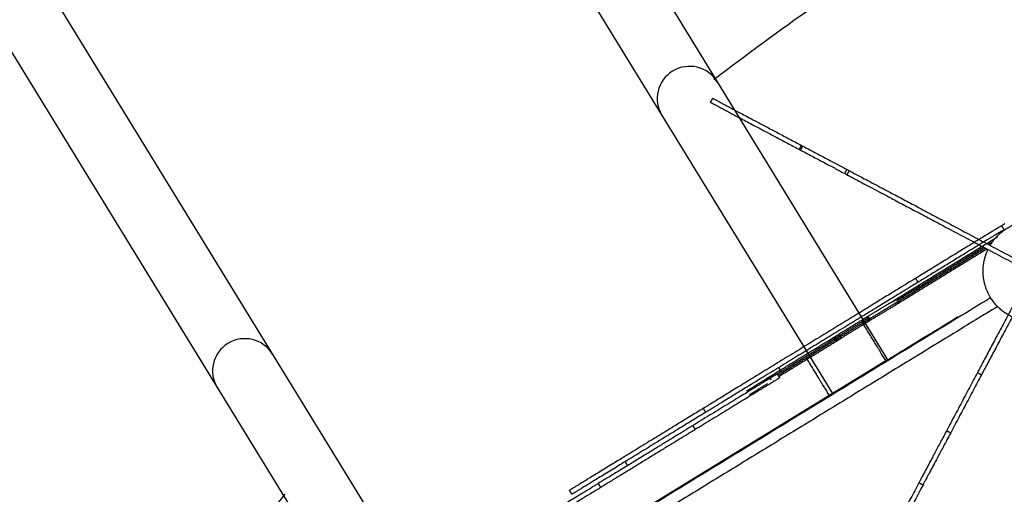
# Model space of a CAD drawing. Units: millimetres. Extents: x 18782 to 37888, y -90933 to -64949.
# Drawn here: x 21619 to 22686, y -69074 to -68560 of the extents above; entities that cross this region are included whole.
import ezdxf

# ---------------------------------------------------------------- set-up
doc = ezdxf.new("R2010")
doc.units = ezdxf.units.MM
doc.header["$LTSCALE"] = 0.5
doc.layers.add('06-제품', color=7, linetype='Continuous')

# ---------------------------------------------------------------- blocks, each defined once
blk = doc.blocks.new('20250801.125002')
at = {"color": 8, "lineweight": -3}
blk.add_open_spline([(-3802.8, 5318.6), (-3808.2, 5347.4), (-3814.4, 5375.9), (-3828.8, 5434.1), (-3837.1, 5463.7), (-3855.6, 5522.3), (-3865.7, 5551.3), (-3888, 5608.6), (-3900.2, 5636.8), (-3926.4, 5692.4), (-3940.5, 5719.7), (-3970.7, 5773.2), (-3986.9, 5799.4), (-4012.5, 5837.6), (-4021.4, 5850.3), (-4039.4, 5875), (-4048.8, 5887.3), (-4077.4, 5923.4), (-4097.5, 5946.7), (-4129, 5980.3), (-4139.7, 5991.3), (-4161.6, 6012.8), (-4172.8, 6023.4), (-4195.6, 6043.9), (-4207.2, 6054), (-4224.9, 6068.7), (-4236.9, 6078.4), (-4249, 6087.8), (-4255.1, 6092.5), (-4261.2, 6097.1), (-4273.6, 6106.3), (-4286.1, 6115.2), (-4305, 6128.3), (-4317.8, 6136.8), (-4343.7, 6153.3), (-4356.9, 6161.2), (-4383.5, 6176.6), (-4397, 6184), (-4437.9, 6205.3), (-4465.6, 6218.4), (-4508.1, 6236.3), (-4522.4, 6242), (-4551.2, 6252.8), (-4565.6, 6257.9), (-4609.4, 6272.4), (-4638.9, 6280.9), (-4698.5, 6295.7), (-4728.6, 6302), (-4789.2, 6312.4), (-4819.7, 6316.5), (-4880.8, 6322.7), (-4911.5, 6324.7), (-4972.9, 6326.8), (-5003.6, 6326.9), (-5065.1, 6325.1), (-5095.7, 6323.3), (-5156.9, 6317.9), (-5187.4, 6314.3), (-5248.3, 6305.5), (-5278.5, 6300.3), (-5338.8, 6288.3), (-5368.8, 6281.5), (-5428.3, 6266.5), (-5458, 6258.2), (-5516.8, 6240.4), (-5545.9, 6230.8), (-5603.9, 6210.3), (-5632.6, 6199.4), (-5689.5, 6176.4), (-5717.8, 6164.3), (-5773.8, 6139), (-5801.5, 6125.7), (-5884, 6084.4), (-5937.8, 6054.8), (-6043.2, 5991.6), (-6094.8, 5958.2), (-6181.5, 5897.6), (-6217.2, 5871.4), (-6252.2, 5844.3)], degree=3, knots=[-770.844031, -770.844031, -770.844031, -770.844031, -697.171851, -697.171851, -619.708312, -619.708312, -542.244773, -542.244773, -464.781234, -464.781234, -387.317695, -387.317695, -309.854156, -309.854156, -271.122387, -271.122387, -232.390617, -232.390617, -154.927078, -154.927078, -116.195309, -116.195309, -77.463539, -77.463539, -38.73177, -38.73177, -19.365885, 0, 0, 0, 19.365885, 38.73177, 38.73177, 77.463539, 77.463539, 116.195309, 116.195309, 154.927078, 154.927078, 232.390617, 232.390617, 271.122387, 271.122387, 309.854156, 309.854156, 387.317695, 387.317695, 464.781234, 464.781234, 542.244773, 542.244773, 619.708312, 619.708312, 697.171851, 697.171851, 774.63539, 774.63539, 852.098929, 852.098929, 929.562468, 929.562468, 1007.026007, 1007.026007, 1084.489547, 1084.489547, 1161.953086, 1161.953086, 1239.416625, 1239.416625, 1316.880164, 1316.880164, 1394.343703, 1394.343703, 1549.270781, 1549.270781, 1704.197859, 1704.197859, 1815.876479, 1815.876479, 1815.876479, 1815.876479], dxfattribs=at)
at = {"lineweight": -3}
for points, weights, knots in [([(-5799.8, 5841.7), (-5799.8, 5841.7), (-5851.5, 5744.2), (-5913.2, 5627.9), (-5966.7, 5527.1)], [0.849609287627, 0.748753792302, 0.887417389585, 0.726865735835, 0.887417389585], [-3191.911379, -3191.911379, -3191.911379, -2964.71052, -2964.71052, -2701.645992, -2701.645992, -2701.645992]), ([(-5795.3, 5839.4), (-5795.3, 5839.4), (-5847.1, 5741.8), (-5908.8, 5625.5), (-5962.3, 5524.8)], [0.849609287627, 0.748753792302, 0.887417389585, 0.726865735835, 0.887417389585], [-3191.911379, -3191.911379, -3191.911379, -2964.71052, -2964.71052, -2701.645992, -2701.645992, -2701.645992]), ([(-6253.5, 5824.4), (-6253.5, 5824.4), (-6229.6, 5811.7), (-6177.8, 5784.2), (-6107.9, 5747.2)], [0.812200949857, 0.823593178775, 0.950233270909, 0.712975091746, 0.880230237888], [-3675.953585, -3675.953585, -3675.953585, -3522.08533, -3522.08533, -3233.815626, -3233.815626, -3233.815626]), ([(-6255.8, 5820), (-6255.8, 5820), (-6231.9, 5807.3), (-6180.5, 5780), (-6110.8, 5743.1)], [0.812200949857, 0.823593178775, 0.950233270909, 0.714208468001, 0.878502232329], [-3675.953585, -3675.953585, -3675.953585, -3522.08533, -3522.08533, -3235.314183, -3235.314183, -3235.314183]), ([(-6110.3, 5742.8), (-6110.3, 5742.8), (-6012.8, 5691), (-5896.5, 5629.3), (-5795.8, 5575.9)], [0.849609287627, 0.748753792302, 0.887417389585, 0.726865735835, 0.887417389585], [-3191.911379, -3191.911379, -3191.911379, -2964.71052, -2964.71052, -2701.645992, -2701.645992, -2701.645992]), ([(-6108, 5747.2), (-6108, 5747.2), (-6010.5, 5695.5), (-5894.1, 5633.7), (-5793.4, 5580.3)], [0.849609287627, 0.748753792302, 0.887417389585, 0.726865735835, 0.887417389585], [-3191.911379, -3191.911379, -3191.911379, -2964.71052, -2964.71052, -2701.645992, -2701.645992, -2701.645992]), ([(-5937.2, 5688.4), (-5937.2, 5688.4), (-5959.2, 5674.9), (-5991.7, 5655), (-6033.8, 5629.2)], [0.937184345828, 0.890482147007, 1, 0.846445318832, 1], [-1697.591977, -1697.591977, -1697.591977, -1623.680708, -1623.680708, -1520.049922, -1520.049922, -1520.049922]), ([(-5952.7, 5665.3), (-5947.4, 5674.1), (-5939.3, 5680.4), (-5895.8, 5714.1), (-5862.1, 5670.7), (-5828.4, 5627.2), (-5871.9, 5593.5), (-5915.3, 5559.8), (-5949, 5603.3), (-5970, 5630.2), (-5955.1, 5660.9)], [0.891311222407, 0.927914041799, 1, 0.707106781187, 1, 0.707106781187, 1, 0.707106781187, 1, 0.79555628241, 0.876521928897], [-21.26297, -21.26297, -21.26297, 0, 0, 86.393798, 86.393798, 172.787596, 172.787596, 259.181394, 259.181394, 319.485519, 319.485519, 319.485519]), ([(-5939.6, 5681), (-5945.4, 5677.5), (-5956.6, 5670.7), (-5989.1, 5650.8), (-6031.2, 5624.9)], [0.927408140447, 0.941148900033, 1, 0.846445318832, 1], [-1663.398063, -1663.398063, -1663.398063, -1623.680708, -1623.680708, -1520.049922, -1520.049922, -1520.049922]), ([(-6033.8, 5629.2), (-6035.3, 5628.3), (-6138.5, 5565), (-6241.7, 5501.8), (-6263.8, 5488.2)], [1, 0.74636989693, 1, 0.74636989693, 1], [-1520.049922, -1520.049922, -1520.049922, -1301.51506, -1301.51506, -1082.980198, -1082.980198, -1082.980198]), ([(-6031.2, 5624.9), (-6032.7, 5624), (-6135.9, 5560.8), (-6239.1, 5497.5), (-6261.2, 5484)], [1, 0.74636989693, 1, 0.74636989693, 1], [-1520.049922, -1520.049922, -1520.049922, -1301.51506, -1301.51506, -1082.980198, -1082.980198, -1082.980198]), ([(-6183.7, 5525.6), (-6183.7, 5525.6), (-6199.1, 5516.2), (-6226.7, 5499.3), (-6275.2, 5469.6)], [0.93863464842, 0.924920991884, 1, 0.873033262786, 1], [-1928.75821, -1928.75821, -1928.75821, -1853.901798, -1853.901798, -1727.311495, -1727.311495, -1727.311495]), ([(-5966.7, 5527.1), (-5992.8, 5477.9), (-6015, 5436.2), (-6030.2, 5407.5), (-6030.2, 5407.5)], [0.887417389585, 0.783131321372, 1, 0.840379416455, 0.854738488666], [-2701.645992, -2701.645992, -2701.645992, -2451.262983, -2451.262983, -2266.975042, -2266.975042, -2266.975042]), ([(-6181, 5521.4), (-6181, 5521.4), (-6196.4, 5511.9), (-6224, 5495), (-6272.5, 5465.3)], [0.93863464842, 0.924920991884, 1, 0.873033262786, 1], [-1928.75821, -1928.75821, -1928.75821, -1853.901798, -1853.901798, -1727.311495, -1727.311495, -1727.311495]), ([(-5962.3, 5524.8), (-5988.4, 5475.6), (-6010.6, 5433.8), (-6025.8, 5405.2), (-6025.8, 5405.2)], [0.887417389585, 0.783131321372, 1, 0.840379416455, 0.854738488666], [-2701.645992, -2701.645992, -2701.645992, -2451.262983, -2451.262983, -2266.975042, -2266.975042, -2266.975042]), ([(-6263.8, 5488.2), (-6310.5, 5459.6), (-6361.8, 5428.2), (-6408.6, 5399.5), (-6408.6, 5399.5)], [1, 0.839578045937, 1, 0.851385420208, 0.978123343828], [-1082.980198, -1082.980198, -1082.980198, -949.010574, -949.010574, -824.90138, -824.90138, -824.90138]), ([(-6261.2, 5484), (-6307.9, 5455.3), (-6359.2, 5423.9), (-6406, 5395.2), (-6406, 5395.2)], [1, 0.839578045937, 1, 0.851385420208, 0.978123343828], [-1082.980198, -1082.980198, -1082.980198, -949.010574, -949.010574, -824.90138, -824.90138, -824.90138]), ([(-6275.1, 5469.6), (-6275.1, 5469.6), (-6308.9, 5448.9), (-6344.6, 5427), (-6377.5, 5406.8)], [0.986826066683, 0.853342043634, 1, 0.846445318832, 1], [-1722.657042, -1722.657042, -1722.657042, -1623.680708, -1623.680708, -1520.049922, -1520.049922, -1520.049922]), ([(-6272.5, 5465.3), (-6272.5, 5465.3), (-6306.3, 5444.6), (-6342, 5422.7), (-6374.9, 5402.5)], [0.986826066683, 0.853342043634, 1, 0.846445318832, 1], [-1722.657042, -1722.657042, -1722.657042, -1623.680708, -1623.680708, -1520.049922, -1520.049922, -1520.049922]), ([(-6030.1, 5407.6), (-6051.3, 5367.8), (-6067.4, 5337.3), (-6093, 5289.1), (-6093, 5289.1)], [0.747130838679, 0.771984228567, 0.864645935023, 0.726630646315, 0.739046159733], [-5857.432841, -5857.432841, -5857.432841, -5733.70425, -5733.70425, -5549.416287, -5549.416287, -5549.416287]), ([(-6377.5, 5406.8), (-6403.6, 5390.8), (-6495.9, 5334.2), (-6583.3, 5280.7), (-6583.3, 5280.7)], [1, 0.74636989693, 1, 0.756548784321, 0.980459239817], [-1520.049922, -1520.049922, -1520.049922, -1301.51506, -1301.51506, -1091.750615, -1091.750615, -1091.750615]), ([(-6374.9, 5402.5), (-6401, 5386.5), (-6493.3, 5330), (-6580.7, 5276.4), (-6580.7, 5276.4)], [1, 0.74636989693, 1, 0.756548784321, 0.980459239817], [-1520.049922, -1520.049922, -1520.049922, -1301.51506, -1301.51506, -1091.750615, -1091.750615, -1091.750615]), ([(-6025.7, 5405.2), (-6046.8, 5365.4), (-6063, 5335), (-6088.6, 5286.7), (-6088.6, 5286.7)], [0.747121225723, 0.771966303686, 0.864645935023, 0.726630646315, 0.739046159733], [-5857.456776, -5857.456776, -5857.456776, -5733.70425, -5733.70425, -5549.416287, -5549.416287, -5549.416287])]:
    blk.add_rational_spline(points, weights, degree=2, knots=knots, dxfattribs=at)
for points, degree in [([(-6255.8, 5820), (-6254.7, 5822.2), (-6253.5, 5824.4)], 2), ([(-6159.7, 5769), (-6158.5, 5771.2), (-6157.3, 5773.4)], 2), ([(-6158.2, 5768.2), (-6157.1, 5770.4), (-6155.9, 5772.6)], 2), ([(-6110.3, 5742.8), (-6109.2, 5745), (-6108, 5747.2)], 2), ([(-6107.9, 5741.5), (-6106.7, 5743.7), (-6105.5, 5745.9)], 2), ([(-5940.7, 5686.2), (-5939.4, 5684.1), (-5938.1, 5682)], 2), ([(-5945, 5673.9), (-6001.5, 5639.3), (-6057.9, 5604.6)], 2), ([(-5950.6, 5668.5), (-5952.7, 5667.2), (-5954.8, 5665.9)], 2), ([(-5956.2, 5661.2), (-6006.6, 5630.2), (-6057.1, 5599.2)], 2), ([(-5959.7, 5662.9), (-6006.1, 5634.5), (-6052.5, 5606)], 2), ([(-5958.1, 5662), (-6004.9, 5633.2), (-6051.8, 5604.5)], 2), ([(-6033.8, 5629.2), (-6032.5, 5627.1), (-6031.2, 5624.9)], 2), ([(-5952.5, 5608.2), (-6246.5, 5428), (-6540.5, 5247.8)], 2), ([(-6060.1, 5603.2), (-6074.8, 5594.4), (-6089.4, 5585.5)], 2), ([(-6051.8, 5604.5), (-6067.6, 5594.9), (-6083.3, 5585.4)], 2), ([(-6052.8, 5605.8), (-6052.3, 5605.1), (-6051.8, 5604.5)], 2), ([(-5944.7, 5598.9), (-6327.7, 5364.2), (-6710.6, 5129.5)], 2), ([(-6057.1, 5599.2), (-6070.7, 5591), (-6084.4, 5582.8)], 2), ([(-6091.6, 5584.2), (-6104.2, 5576.5), (-6116.8, 5568.7)], 2), ([(-6091.3, 5582.5), (-6103.8, 5574.7), (-6116.4, 5567)], 2), ([(-6090.3, 5581.2), (-6102.8, 5573.4), (-6115.4, 5565.7)], 2), ([(-6088.6, 5580.2), (-6101.2, 5572.5), (-6113.7, 5564.7)], 2), ([(-6090.3, 5581.2), (-6090.8, 5581.8), (-6091.3, 5582.5)], 2), ([(-6083.3, 5585.4), (-6083.8, 5586.1), (-6084.3, 5586.8)], 2), ([(-6116.7, 5568.5), (-6156.4, 5544.2), (-6196.1, 5519.8)], 2), ([(-6121, 5562), (-6151.7, 5543.1), (-6182.4, 5524.3)], 2), ([(-6115.8, 5563.2), (-6148.7, 5543), (-6181.6, 5522.8)], 2), ([(-6121.8, 5563.4), (-6150.6, 5545.7), (-6179.5, 5528)], 2), ([(-6122.1, 5563.5), (-6121.5, 5562.8), (-6121, 5562.2)], 2), ([(-6116.4, 5567), (-6115.9, 5566.3), (-6115.4, 5565.7)], 2), ([(-6183.7, 5525.6), (-6182.4, 5523.5), (-6181, 5521.4)], 2), ([(-6182.1, 5532.4), (-6180.8, 5530.3), (-6179.5, 5528.2)], 2), ([(-5966.7, 5527.1), (-5964.5, 5526), (-5962.3, 5524.8)], 2), ([(-6197.4, 5519), (-6207.2, 5512.9), (-6217, 5506.9)], 2), ([(-6194.2, 5515.1), (-6204, 5509), (-6213.8, 5503)], 2), ([(-6191.5, 5520.7), (-6190.9, 5520), (-6190.4, 5519.4)], 2), ([(-6133.9, 5513), (-6133.5, 5512.3), (-6133.1, 5511.6), (-6132.6, 5510.9)], 3), ([(-6132.6, 5510.9), (-6133.1, 5511.6), (-6133.5, 5512.3), (-6133.9, 5513)], 3), ([(-6132.5, 5510.7), (-6131.6, 5509.1), (-6129.7, 5506), (-6127.8, 5502.9), (-6126.8, 5501.4)], 3), ([(-6263.8, 5488.2), (-6262.5, 5486.1), (-6261.2, 5484)], 2), ([(-6275.1, 5469.6), (-6273.8, 5467.5), (-6272.5, 5465.3)], 2), ([(-6000.1, 5464.1), (-5997.9, 5462.9), (-5995.7, 5461.8)], 2), ([(-6348.4, 5430.5), (-6347.1, 5428.4), (-6345.8, 5426.2)], 2), ([(-6025.8, 5405.2), (-6028, 5406.3), (-6030.2, 5407.5)], 2), ([(-6406, 5395.2), (-6407.3, 5397.3), (-6408.6, 5399.5)], 2), ([(-6377.5, 5406.8), (-6376.2, 5404.7), (-6374.9, 5402.5)], 2)]:
    blk.add_open_spline(points, degree=degree, dxfattribs=at)
for points, weights in [([(-6060.1, 5603.2), (-6053.8, 5607.1), (-6052.8, 5605.8)], [1, 0.707106781184, 1]), ([(-6057.1, 5599.2), (-6050.8, 5603.1), (-6051.8, 5604.5)], [1, 0.707106781186, 1]), ([(-6091.6, 5584.2), (-6092.3, 5583.8), (-6091.3, 5582.5)], [1, 0.707106781187, 1]), ([(-6090.7, 5584.8), (-6091.1, 5584.5), (-6091.6, 5584.2)], [0.946863571348, 0.970450608672, 1]), ([(-6091.3, 5582.5), (-6085, 5586.4), (-6084.3, 5586.8)], [1, 0.707106781187, 1]), ([(-6084.3, 5586.8), (-6085.2, 5587.9), (-6090.7, 5584.8)], [1, 0.736656172513, 0.946863571348]), ([(-6083.3, 5585.4), (-6084, 5585), (-6090.3, 5581.2)], [1, 0.707106781187, 1]), ([(-6088.6, 5580.2), (-6089.2, 5579.8), (-6090.3, 5581.2)], [1, 0.707106781187, 1]), ([(-6089.4, 5581.1), (-6089.5, 5581.1), (-6089.5, 5581.2)], [0.966994408952, 0.982445021456, 1]), ([(-6084.5, 5582.5), (-6087.2, 5581.1), (-6088.7, 5581)], [0.895554137581, 0.816089354738, 0.886970748219]), ([(-6083.3, 5585.4), (-6082.5, 5584), (-6088.6, 5580.2)], [0.984250170263, 0.715205639462, 1]), ([(-6116.8, 5568.7), (-6123.1, 5564.8), (-6122.1, 5563.5)], [1, 0.707106781187, 1]), ([(-6116.4, 5567), (-6117.4, 5568.3), (-6116.8, 5568.7)], [1, 0.707106781187, 1]), ([(-6122.1, 5563.5), (-6122.7, 5563.1), (-6116.4, 5567)], [1, 0.707106781187, 1]), ([(-6115.4, 5565.7), (-6121.7, 5561.8), (-6121, 5562.2)], [1, 0.707106781187, 1]), ([(-6113.7, 5564.7), (-6120, 5560.8), (-6121, 5562.2)], [1, 0.707106781187, 1]), ([(-6115.4, 5565.7), (-6114.4, 5564.3), (-6113.7, 5564.7)], [1, 0.707106781187, 1]), ([(-6179.5, 5528.2), (-6179.5, 5528.2), (-6183.7, 5525.6)], [0.966987979729, 0.945079263479, 0.938922782491]), ([(-6191.5, 5520.7), (-6192.5, 5522), (-6197.4, 5519)], [1, 0.707106781187, 1])]:
    blk.add_rational_spline(points, weights, degree=2, dxfattribs=at)
for points, knots in [([(-6065.4, 5539), (-6067.2, 5542), (-6069.5, 5545.7), (-6072, 5549.8), (-6073.3, 5552), (-6075.5, 5555.5), (-6080.1, 5563.1), (-6085.4, 5571.8), (-6089.4, 5578.3), (-6090.8, 5580.5)], [-0.103196, -0.103196, -0.103196, -0.103196, 10.356991, 13.038408, 14.16388, 17.939316, 25.527187, 40.866973, 48.562688, 48.562688, 48.562688, 48.562688]), ([(-6052, 5548.4), (-6051.5, 5548.7), (-6033.8, 5559.6), (-6008.5, 5575), (-5987.8, 5587.8)], [4279.384305, 4279.384305, 4279.384305, 4279.384305, 4285.175254, 4450.023212, 4450.023212, 4450.023212, 4450.023212]), ([(-6552.6, 5241.6), (-6552.2, 5241.8), (-6522.7, 5259.9), (-6451.3, 5303.7), (-6354.4, 5363.1), (-6274.2, 5412.2), (-6209.2, 5452), (-6144.2, 5491.9), (-6091.3, 5524.3), (-6061.3, 5542.7), (-6053, 5547.8), (-6052, 5548.4), (-6052, 5548.4)], [3062.796045, 3062.796045, 3062.796045, 3062.796045, 3064.540878, 3197.363615, 3333.246561, 3402.164391, 3482.089223, 3571.167754, 3658.657771, 3736.05799, 3809.624758, 3835.976618, 3835.976618, 3835.976618, 3835.976618]), ([(-6152.2, 5542.8), (-6151.3, 5541.4), (-6147.8, 5535.6), (-6142.9, 5527.7), (-6138.4, 5520.2), (-6135.8, 5516.1), (-6134.6, 5514), (-6133.9, 5513)], [2121.747477, 2121.747477, 2121.747477, 2121.747477, 2126.835152, 2142.189804, 2149.47893, 2153.123493, 2156.768056, 2156.768056, 2156.768056, 2156.768056]), ([(-6716.9, 5395.2), (-6747.1, 5359), (-6776.4, 5322.2), (-6842.1, 5235.8), (-6877.8, 5185.7), (-6913, 5133.2), (-6914.1, 5131.6), (-6915.1, 5130.1)], [2360.084813, 2360.084813, 2360.084813, 2360.084813, 2478.833249, 2478.833249, 2633.760327, 2633.760327, 2638.450777, 2638.450777, 2638.450777, 2638.450777])]:
    blk.add_open_spline(points, degree=3, knots=knots, dxfattribs=at)
at = {"layer": '06-제품'}
for p, q in [((-7001, 7069.8, 38.2), (-6064, 5541, 38.2)), ((-7060.7, 7033.2, 38.2), (-6123.7, 5504.5, 38.2)), ((-7482.7, 6774.5, 38.2), (-6545.8, 5245.8, 38.2)), ((-7542.4, 6738, 38.2), (-6605.4, 5209.2, 38.2)), ((-6064, 5541), (-6605.4, 5209.2))]:
    blk.add_line(p, q, dxfattribs=at)
for centre in [(-6278.6, 5824.1, 38.2), (-6760.3, 5528.9, 38.2)]:
    blk.add_arc(centre, 35, 31.5033, 211.5033, dxfattribs=at)

msp = doc.modelspace()

# ---------------------------------------------------------------- block references
msp.add_blockref('20250801.125002', (28623.6, -74469.5))

doc.saveas('drawing.dxf')
